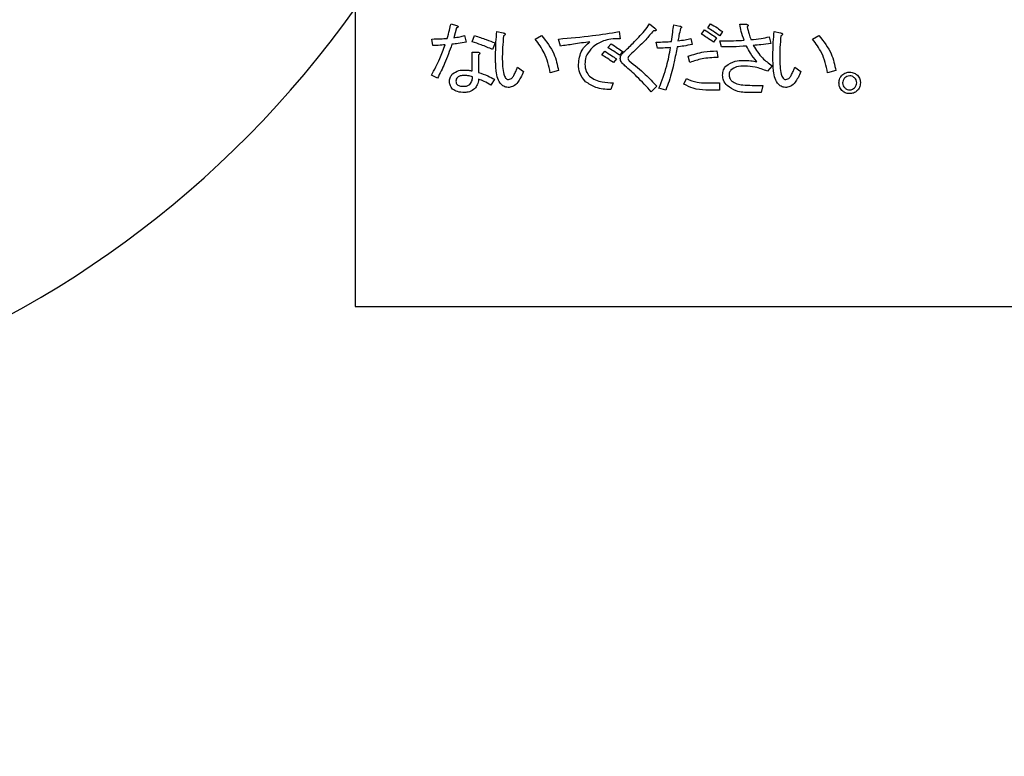
# Model space of a CAD drawing. Units: millimetres. Extents: x 49 to 556, y 58 to 377.
# Drawn here: x 94 to 101, y 220 to 225 of the extents above; entities that cross this region are included whole.
import ezdxf

# ---------------------------------------------------------------- set-up
doc = ezdxf.new("R2010")
doc.units = ezdxf.units.MM

msp = doc.modelspace()

# ---------------------------------------------------------------- linework, layer by layer
at = {"color": 7, "linetype": 'Continuous', "lineweight": 25}
for p, q in [((96.4393, 228.5144), (96.4393, 223.1756)), ((97.0895, 225.0963), (97.1271, 225.0838)), ((98.4368, 225.0942), (98.4743, 225.065)), ((98.6013, 225.088), (98.643, 225.0796)), ((98.8327, 225.0671), (98.8515, 225.0963)), ((99.05, 225.0921), (99.0959, 225.0921)), ((97.1271, 225.0671), (97.1083, 225.0004)), ((97.1813, 225.015), (97.1917, 224.9712)), ((97.2334, 224.9733), (97.2501, 225.015)), ((97.4004, 225.0442), (97.4442, 225.0338)), ((97.661, 224.99), (97.7048, 225.015)), ((98.2301, 225.0421), (98.2385, 224.9942)), ((98.791, 225.0254), (98.8098, 225.0546)), ((98.9328, 225.0421), (98.914, 225.0129)), ((99.2834, 225.0442), (99.3271, 225.0338)), ((99.544, 224.99), (99.5878, 225.015)), ((96.9665, 224.9483), (96.9603, 224.9921)), ((97.3898, 224.965), (97.371, 224.9212)), ((97.8319, 224.9441), (97.8194, 224.9921)), ((98.1551, 224.9337), (98.1759, 224.9587)), ((98.4908, 224.9295), (98.4824, 224.9712)), ((98.718, 224.9962), (98.7264, 224.9545)), ((98.8911, 225.0004), (98.8723, 224.9712)), ((98.927, 224.9379), (98.9145, 224.9796)), ((99.2501, 225.0067), (99.2606, 224.9608)), ((97.2328, 224.9024), (97.273, 224.9024)), ((97.2328, 224.7752), (97.2328, 224.9024)), ((97.2772, 224.8857), (97.2772, 224.7648)), ((98.1134, 224.8836), (98.1342, 224.9087)), ((98.2552, 224.9066), (98.2343, 224.8816)), ((98.8932, 224.9108), (98.9015, 224.867)), ((98.2135, 224.8565), (98.1926, 224.8315)), ((98.7118, 224.8336), (98.6993, 224.8753)), ((99.2689, 224.8107), (99.2376, 224.7731)), ((96.9978, 224.7252), (96.9561, 224.746)), ((97.5401, 224.8002), (97.5818, 224.7711)), ((97.8195, 224.7773), (97.7632, 224.7627)), ((99.423, 224.8002), (99.4647, 224.7711)), ((99.7024, 224.7773), (99.6461, 224.7627)), ((97.3856, 224.7189), (97.3606, 224.6793)), ((98.1905, 224.6939), (98.1739, 224.6481)), ((98.6701, 224.6856), (98.6888, 224.7231)), ((98.8202, 224.6939), (98.9119, 224.6939)), ((98.9119, 224.6939), (98.9119, 224.6446)), ((99.1334, 224.6772), (99.2064, 224.6772)), ((99.2064, 224.6772), (99.1959, 224.6279)), ((98.4868, 224.671), (98.4493, 224.6335)), ((98.5471, 224.6439), (98.5012, 224.6585)), ((98.9119, 224.6446), (98.8202, 224.6446)), ((99.1959, 224.6279), (99.1167, 224.6279)), ((96.4393, 223.1756), (102.8393, 223.1756))]:
    msp.add_line(p, q, dxfattribs=at)
msp.add_circle((90.7379, 229.2601), 15.6, dxfattribs=at)
msp.add_arc((90.7379, 229.2601), 7, 35.46346, 324.53654, dxfattribs=at)
for points, knots in [([(130.4176, 218.1692), (130.39, 218.5064), (130.324, 219.3101), (130.1566, 220.5657), (129.9253, 221.9348), (129.6386, 223.285), (129.2995, 224.614), (128.9079, 225.9192), (128.4648, 227.1981), (127.971, 228.4482), (127.4274, 229.667), (126.8352, 230.8522), (126.1953, 232.0015), (125.5092, 233.1127), (124.7781, 234.1835), (124.0035, 235.2119), (123.1869, 236.1959), (122.3298, 237.1337), (121.434, 238.0233), (120.5013, 238.8631), (119.5334, 239.6515), (118.5323, 240.387), (117.4998, 241.0681), (116.4381, 241.6936), (115.349, 242.2623), (114.2349, 242.7732), (113.0978, 243.2252), (111.9398, 243.6176), (110.7633, 243.9495), (109.5704, 244.2205), (108.3634, 244.4298), (107.1448, 244.5773), (105.9166, 244.6625), (104.6814, 244.6854), (103.4415, 244.6457), (102.1992, 244.5439), (100.957, 244.3794), (99.7169, 244.1546), (98.4827, 243.8623), (97.6143, 243.629), (97.1613, 243.476), (97.114, 243.46)], [0, 0, 0, 0, 0.019156, 0.045668, 0.072178, 0.098686, 0.125192, 0.151695, 0.178194, 0.204689, 0.231179, 0.257664, 0.284143, 0.310615, 0.337079, 0.363536, 0.389983, 0.416422, 0.442852, 0.469272, 0.495682, 0.522084, 0.548477, 0.574862, 0.601239, 0.627611, 0.653978, 0.680342, 0.706703, 0.733064, 0.759426, 0.78579, 0.812158, 0.838531, 0.864909, 0.891295, 0.917689, 0.944091, 0.970502, 0.996922, 1, 1, 1, 1]), ([(99.1387, 242.3635), (99.3231, 242.4107), (99.9043, 242.5595), (100.8881, 242.7448), (102.0871, 242.9215), (103.2868, 243.0329), (104.4846, 243.0831), (105.678, 243.0708), (106.8646, 242.9963), (108.0421, 242.8597), (109.208, 242.6612), (110.36, 242.4011), (111.4957, 242.0801), (112.6128, 241.6987), (113.7089, 241.2576), (114.7819, 240.7579), (115.8295, 240.2005), (116.8495, 239.5865), (117.84, 238.9173), (118.7988, 238.1942), (119.7241, 237.4186), (120.614, 236.5923), (121.4666, 235.7169), (122.2803, 234.7941), (123.0534, 233.8259), (123.7844, 232.8142), (124.4719, 231.7611), (125.1144, 230.6687), (125.7107, 229.5392), (126.2596, 228.3748), (126.76, 227.178), (127.2109, 225.951), (127.6114, 224.6965), (127.9606, 223.4169), (128.2581, 222.1148), (128.5019, 220.7925), (128.6937, 219.4777), (128.7762, 218.5974), (128.8164, 218.1692)], [0, 0, 0, 0, 0.0131131, 0.0413375, 0.0695734, 0.097821, 0.1260801, 0.1543503, 0.182631, 0.2109211, 0.2392192, 0.267524, 0.2958334, 0.3241457, 0.3524583, 0.3807688, 0.4090755, 0.4373764, 0.4656699, 0.4939548, 0.5222298, 0.5504943, 0.5787479, 0.6069904, 0.6352219, 0.6634426, 0.691653, 0.7198537, 0.7480453, 0.7762287, 0.8044046, 0.8325738, 0.8607371, 0.8888951, 0.9170488, 0.9451983, 0.9733447, 1, 1, 1, 1]), ([(97.0645, 224.9962), (97.0694, 225.0149), (97.0782, 225.0481), (97.0861, 225.0816), (97.0895, 225.0963)], [0, 0, 0, 0, 0.559974, 1, 1, 1, 1]), ([(97.1271, 225.0838), (97.1292, 225.0829), (97.1325, 225.0814), (97.1359, 225.079), (97.1372, 225.077), (97.1376, 225.0753), (97.1371, 225.0735), (97.1355, 225.0717), (97.1323, 225.0694), (97.1292, 225.068), (97.1271, 225.0671)], [0, 0, 0, 0, 0.249295, 0.389862, 0.444894, 0.499978, 0.56992, 0.639885, 0.750516, 1, 1, 1, 1]), ([(98.2617, 224.9024), (98.283, 224.9227), (98.3183, 224.9562), (98.3653, 225.0049), (98.4039, 225.0473), (98.4258, 225.0786), (98.4368, 225.0942)], [0, 0, 0, 0, 0.340072, 0.560121, 0.780119, 1, 1, 1, 1]), ([(98.5867, 224.9754), (98.5894, 224.9964), (98.5942, 225.0339), (98.5991, 225.0715), (98.6013, 225.088)], [0, 0, 0, 0, 0.559998, 1, 1, 1, 1]), ([(98.643, 225.0796), (98.6455, 225.0789), (98.649, 225.0778), (98.6531, 225.0756), (98.6552, 225.0737), (98.6557, 225.0714), (98.655, 225.0691), (98.6522, 225.0659), (98.6492, 225.0641), (98.6471, 225.063)], [0, 0, 0, 0, 0.279915, 0.39011, 0.500479, 0.562218, 0.625347, 0.750016, 1, 1, 1, 1]), ([(98.8515, 225.0963), (98.8671, 225.0868), (98.8949, 225.0699), (98.9212, 225.0506), (98.9328, 225.0421)], [0, 0, 0, 0, 0.559955, 1, 1, 1, 1]), ([(99.0792, 224.9837), (99.0725, 225.0036), (99.0604, 225.0392), (99.0532, 225.076), (99.05, 225.0921)], [0, 0, 0, 0, 0.560083, 1, 1, 1, 1]), ([(99.0959, 225.0921), (99.0979, 225.0916), (99.101, 225.0908), (99.1047, 225.0887), (99.1067, 225.086), (99.1062, 225.0826), (99.104, 225.079), (99.1016, 225.0769), (99.1, 225.0755)], [0, 0, 0, 0, 0.250301, 0.375804, 0.500042, 0.624317, 0.749563, 1, 1, 1, 1]), ([(97.1083, 225.0004), (97.1221, 225.0024), (97.1467, 225.0059), (97.1707, 225.0122), (97.1813, 225.015)], [0, 0, 0, 0, 0.55994, 1, 1, 1, 1]), ([(97.2501, 225.015), (97.2763, 225.0062), (97.3232, 224.9904), (97.3694, 224.9727), (97.3898, 224.965)], [0, 0, 0, 0, 0.559991, 1, 1, 1, 1]), ([(97.3921, 224.8753), (97.3925, 224.9069), (97.3933, 224.9633), (97.3983, 225.0195), (97.4004, 225.0442)], [0, 0, 0, 0, 0.560011, 1, 1, 1, 1]), ([(97.4463, 225.0129), (97.4437, 224.9869), (97.4391, 224.9404), (97.4383, 224.8938), (97.4379, 224.8732)], [0, 0, 0, 0, 0.559975, 1, 1, 1, 1]), ([(97.4442, 225.0338), (97.4469, 225.033), (97.4509, 225.0319), (97.4552, 225.0293), (97.4569, 225.0271), (97.4575, 225.0247), (97.4566, 225.0223), (97.455, 225.0197), (97.4515, 225.0164), (97.4483, 225.0143), (97.4463, 225.0129)], [0, 0, 0, 0, 0.249686, 0.374372, 0.437572, 0.499898, 0.578537, 0.657115, 0.780017, 1, 1, 1, 1]), ([(97.7048, 225.015), (97.7364, 224.9754), (97.7929, 224.9045), (97.8114, 224.8162), (97.8195, 224.7773)], [0, 0, 0, 0, 0.5593954, 1, 1, 1, 1]), ([(97.8194, 224.9921), (97.8964, 224.9987), (98.0339, 225.0106), (98.1702, 225.0325), (98.2301, 225.0421)], [0, 0, 0, 0, 0.55998, 1, 1, 1, 1]), ([(98.4639, 225.0484), (98.4467, 225.0276), (98.4185, 224.9934), (98.3747, 224.9497), (98.3372, 224.9133), (98.3119, 224.8894), (98.2992, 224.8774)], [0, 0, 0, 0, 0.339813, 0.559859, 0.779954, 1, 1, 1, 1]), ([(98.4743, 225.065), (98.4762, 225.0628), (98.4791, 225.0595), (98.4814, 225.0549), (98.4818, 225.052), (98.4809, 225.0497), (98.4785, 225.0484), (98.4753, 225.0477), (98.4704, 225.0476), (98.4664, 225.0481), (98.4639, 225.0484)], [0, 0, 0, 0, 0.249762, 0.374775, 0.437867, 0.499397, 0.578632, 0.656996, 0.780175, 1, 1, 1, 1]), ([(98.6471, 225.063), (98.6437, 225.0474), (98.6377, 225.0198), (98.6327, 224.9918), (98.6305, 224.9796)], [0, 0, 0, 0, 0.5600037, 1, 1, 1, 1]), ([(98.8723, 224.9712), (98.8572, 224.9815), (98.8303, 224.9998), (98.803, 225.0176), (98.791, 225.0254)], [0, 0, 0, 0, 0.560039, 1, 1, 1, 1]), ([(98.8098, 225.0546), (98.8252, 225.0449), (98.8528, 225.0275), (98.8794, 225.0087), (98.8911, 225.0004)], [0, 0, 0, 0, 0.560019, 1, 1, 1, 1]), ([(98.914, 225.0129), (98.8992, 225.0236), (98.8727, 225.0426), (98.8449, 225.0596), (98.8327, 225.0671)], [0, 0, 0, 0, 0.559966, 1, 1, 1, 1]), ([(99.1, 225.0755), (99.104, 225.0589), (99.111, 225.0293), (99.1208, 225.0006), (99.125, 224.9879)], [0, 0, 0, 0, 0.559987, 1, 1, 1, 1]), ([(99.275, 224.8753), (99.2755, 224.9069), (99.2763, 224.9633), (99.2812, 225.0195), (99.2834, 225.0442)], [0, 0, 0, 0, 0.560011, 1, 1, 1, 1]), ([(99.3292, 225.0129), (99.3267, 224.9869), (99.3221, 224.9404), (99.3212, 224.8938), (99.3209, 224.8732)], [0, 0, 0, 0, 0.5599734, 1, 1, 1, 1]), ([(99.3271, 225.0338), (99.3298, 225.033), (99.3339, 225.0319), (99.3381, 225.0293), (99.3399, 225.0271), (99.3404, 225.0247), (99.3396, 225.0223), (99.3379, 225.0197), (99.3344, 225.0164), (99.3313, 225.0143), (99.3292, 225.0129)], [0, 0, 0, 0, 0.24965, 0.374318, 0.437509, 0.499826, 0.578453, 0.657021, 0.779904, 1, 1, 1, 1]), ([(99.5878, 225.015), (99.6193, 224.9754), (99.6758, 224.9045), (99.6943, 224.8162), (99.7024, 224.7773)], [0, 0, 0, 0, 0.5593954, 1, 1, 1, 1]), ([(96.9561, 224.746), (96.9764, 224.7833), (97.0127, 224.8499), (97.0386, 224.9211), (97.0499, 224.9525)], [0, 0, 0, 0, 0.560034, 1, 1, 1, 1]), ([(96.9603, 224.9921), (96.9797, 224.9923), (97.0145, 224.9928), (97.0492, 224.9952), (97.0645, 224.9962)], [0, 0, 0, 0, 0.559981, 1, 1, 1, 1]), ([(97.0499, 224.9525), (97.0344, 224.951), (97.0066, 224.9485), (96.9788, 224.9483), (96.9665, 224.9483)], [0, 0, 0, 0, 0.559973, 1, 1, 1, 1]), ([(97.0958, 224.9566), (97.0801, 224.9123), (97.0521, 224.8332), (97.0144, 224.7582), (96.9978, 224.7252)], [0, 0, 0, 0, 0.559914, 1, 1, 1, 1]), ([(97.1917, 224.9712), (97.1739, 224.9675), (97.1422, 224.961), (97.11, 224.9579), (97.0958, 224.9566)], [0, 0, 0, 0, 0.560036, 1, 1, 1, 1]), ([(97.371, 224.9212), (97.3457, 224.932), (97.3005, 224.9512), (97.2539, 224.9666), (97.2334, 224.9733)], [0, 0, 0, 0, 0.5600438, 1, 1, 1, 1]), ([(97.7632, 224.7627), (97.7532, 224.8095), (97.7354, 224.8929), (97.6838, 224.9603), (97.661, 224.99)], [0, 0, 0, 0, 0.56034, 1, 1, 1, 1]), ([(98.0321, 224.9733), (97.9947, 224.9678), (97.928, 224.9579), (97.8613, 224.9483), (97.8319, 224.9441)], [0, 0, 0, 0, 0.559996, 1, 1, 1, 1]), ([(97.9549, 224.819), (97.9589, 224.8533), (97.9661, 224.9148), (98.0119, 224.9554), (98.0321, 224.9733)], [0, 0, 0, 0, 0.5588914, 1, 1, 1, 1]), ([(98.1238, 224.9796), (98.1062, 224.9716), (98.0747, 224.9572), (98.0494, 224.9336), (98.0383, 224.9233)], [0, 0, 0, 0, 0.559595, 1, 1, 1, 1]), ([(98.2385, 224.9942), (98.2167, 224.9939), (98.1779, 224.9935), (98.1403, 224.9838), (98.1238, 224.9796)], [0, 0, 0, 0, 0.560289, 1, 1, 1, 1]), ([(98.1759, 224.9587), (98.191, 224.9494), (98.218, 224.9328), (98.2438, 224.9146), (98.2552, 224.9066)], [0, 0, 0, 0, 0.559965, 1, 1, 1, 1]), ([(98.4824, 224.9712), (98.5019, 224.9714), (98.5367, 224.9717), (98.5714, 224.9743), (98.5867, 224.9754)], [0, 0, 0, 0, 0.559971, 1, 1, 1, 1]), ([(98.7264, 224.9545), (98.7074, 224.951), (98.6734, 224.9448), (98.6392, 224.94), (98.6242, 224.9379)], [0, 0, 0, 0, 0.560009, 1, 1, 1, 1]), ([(98.6305, 224.9796), (98.6469, 224.9819), (98.6764, 224.9862), (98.7053, 224.9932), (98.718, 224.9962)], [0, 0, 0, 0, 0.55996, 1, 1, 1, 1]), ([(98.9145, 224.9796), (98.9452, 224.9797), (99.0002, 224.9798), (99.055, 224.9825), (99.0792, 224.9837)], [0, 0, 0, 0, 0.560009, 1, 1, 1, 1]), ([(99.0959, 224.9441), (99.0644, 224.9421), (99.0081, 224.9385), (98.9518, 224.9381), (98.927, 224.9379)], [0, 0, 0, 0, 0.559983, 1, 1, 1, 1]), ([(99.1647, 224.8378), (99.15, 224.8565), (99.1237, 224.8898), (99.1044, 224.9275), (99.0959, 224.9441)], [0, 0, 0, 0, 0.560163, 1, 1, 1, 1]), ([(99.125, 224.9879), (99.1486, 224.9901), (99.1906, 224.9941), (99.232, 225.0028), (99.2501, 225.0067)], [0, 0, 0, 0, 0.560042, 1, 1, 1, 1]), ([(99.2606, 224.9608), (99.2384, 224.9579), (99.1989, 224.9529), (99.1592, 224.9497), (99.1417, 224.9483)], [0, 0, 0, 0, 0.560003, 1, 1, 1, 1]), ([(99.1417, 224.9483), (99.161, 224.9184), (99.1954, 224.8649), (99.2464, 224.8273), (99.2689, 224.8107)], [0, 0, 0, 0, 0.559473, 1, 1, 1, 1]), ([(99.6461, 224.7627), (99.6362, 224.8095), (99.6184, 224.8929), (99.5667, 224.9603), (99.544, 224.99)], [0, 0, 0, 0, 0.56034, 1, 1, 1, 1]), ([(97.273, 224.9024), (97.2753, 224.9019), (97.279, 224.9012), (97.2829, 224.8994), (97.2847, 224.8978), (97.2856, 224.8964), (97.2857, 224.8946), (97.2848, 224.8924), (97.282, 224.8891), (97.2791, 224.8871), (97.2772, 224.8857)], [0, 0, 0, 0, 0.24939, 0.389346, 0.444939, 0.500188, 0.56214, 0.625298, 0.750075, 1, 1, 1, 1]), ([(98.0383, 224.9233), (98.0253, 224.9063), (98.0019, 224.8759), (97.9997, 224.8379), (97.9987, 224.8211)], [0, 0, 0, 0, 0.558552, 1, 1, 1, 1]), ([(98.1926, 224.8315), (98.1782, 224.8419), (98.1526, 224.8604), (98.1254, 224.8765), (98.1134, 224.8836)], [0, 0, 0, 0, 0.560037, 1, 1, 1, 1]), ([(98.1342, 224.9087), (98.1492, 224.8993), (98.176, 224.8825), (98.202, 224.8645), (98.2135, 224.8565)], [0, 0, 0, 0, 0.5600175, 1, 1, 1, 1]), ([(98.2343, 224.8816), (98.2198, 224.8918), (98.194, 224.91), (98.167, 224.9265), (98.1551, 224.9337)], [0, 0, 0, 0, 0.560092, 1, 1, 1, 1]), ([(98.2387, 224.8586), (98.2392, 224.8634), (98.2401, 224.8729), (98.2478, 224.8884), (98.2564, 224.8971), (98.2617, 224.9024)], [0, 0, 0, 0, 0.279889, 0.559895, 1, 1, 1, 1]), ([(98.2992, 224.8774), (98.2969, 224.8751), (98.2928, 224.8709), (98.2914, 224.8653), (98.2908, 224.8628)], [0, 0, 0, 0, 0.561723, 1, 1, 1, 1]), ([(98.5804, 224.9337), (98.5637, 224.9325), (98.5339, 224.9303), (98.5039, 224.9297), (98.4908, 224.9295)], [0, 0, 0, 0, 0.560016, 1, 1, 1, 1]), ([(98.5012, 224.6585), (98.5206, 224.7086), (98.5552, 224.798), (98.5727, 224.8922), (98.5804, 224.9337)], [0, 0, 0, 0, 0.559916, 1, 1, 1, 1]), ([(98.6242, 224.9379), (98.6181, 224.9039), (98.608, 224.8479), (98.5896, 224.7709), (98.5713, 224.7064), (98.5551, 224.6647), (98.5471, 224.6439)], [0, 0, 0, 0, 0.340037, 0.560045, 0.780047, 1, 1, 1, 1]), ([(98.6993, 224.8753), (98.7346, 224.8868), (98.7977, 224.9074), (98.864, 224.9097), (98.8932, 224.9108)], [0, 0, 0, 0, 0.559746, 1, 1, 1, 1]), ([(97.4067, 224.7231), (97.4025, 224.74), (97.3957, 224.7679), (97.3935, 224.8078), (97.3922, 224.8415), (97.3921, 224.864), (97.3921, 224.8753)], [0, 0, 0, 0, 0.339398, 0.559594, 0.779742, 1, 1, 1, 1]), ([(97.4379, 224.8732), (97.4379, 224.8505), (97.4379, 224.8098), (97.4452, 224.7699), (97.4484, 224.7523)], [0, 0, 0, 0, 0.560394, 1, 1, 1, 1]), ([(98.0029, 224.7023), (97.9874, 224.7215), (97.9597, 224.7559), (97.9564, 224.7997), (97.9549, 224.819)], [0, 0, 0, 0, 0.559066, 1, 1, 1, 1]), ([(97.9987, 224.8211), (98.0001, 224.8041), (98.0024, 224.7736), (98.0216, 224.7501), (98.03, 224.7398)], [0, 0, 0, 0, 0.559733, 1, 1, 1, 1]), ([(98.27, 224.8107), (98.262, 224.8182), (98.2508, 224.8287), (98.2405, 224.8457), (98.2393, 224.8543), (98.2387, 224.8586)], [0, 0, 0, 0, 0.56009, 0.780494, 1, 1, 1, 1]), ([(98.4493, 224.6335), (98.4176, 224.6683), (98.3609, 224.7306), (98.2978, 224.7862), (98.27, 224.8107)], [0, 0, 0, 0, 0.559934, 1, 1, 1, 1]), ([(98.2908, 224.8628), (98.2912, 224.8587), (98.2917, 224.8514), (98.2969, 224.8463), (98.2992, 224.844)], [0, 0, 0, 0, 0.559712, 1, 1, 1, 1]), ([(98.2992, 224.844), (98.3364, 224.8141), (98.4029, 224.7606), (98.4612, 224.6984), (98.4868, 224.671)], [0, 0, 0, 0, 0.56004, 1, 1, 1, 1]), ([(98.9015, 224.867), (98.8652, 224.8653), (98.8005, 224.8622), (98.7389, 224.8423), (98.7118, 224.8336)], [0, 0, 0, 0, 0.560309, 1, 1, 1, 1]), ([(98.9562, 224.8086), (98.9761, 224.8216), (99.0118, 224.8449), (99.0542, 224.8457), (99.0729, 224.8461)], [0, 0, 0, 0, 0.557296, 1, 1, 1, 1]), ([(99.0729, 224.8461), (99.0903, 224.8464), (99.1212, 224.847), (99.1514, 224.8406), (99.1647, 224.8378)], [0, 0, 0, 0, 0.56147, 1, 1, 1, 1]), ([(99.2896, 224.7231), (99.2855, 224.74), (99.2787, 224.7679), (99.2764, 224.8078), (99.2752, 224.8415), (99.2751, 224.864), (99.275, 224.8753)], [0, 0, 0, 0, 0.339398, 0.559594, 0.779742, 1, 1, 1, 1]), ([(99.3209, 224.8732), (99.3209, 224.8505), (99.3208, 224.8098), (99.3281, 224.7699), (99.3313, 224.7523)], [0, 0, 0, 0, 0.560394, 1, 1, 1, 1]), ([(97.0791, 224.7064), (97.0804, 224.7166), (97.0826, 224.7347), (97.0947, 224.7484), (97.1, 224.7544)], [0, 0, 0, 0, 0.558776, 1, 1, 1, 1]), ([(97.1, 224.7544), (97.1134, 224.7636), (97.1374, 224.7802), (97.1664, 224.7811), (97.1792, 224.7815)], [0, 0, 0, 0, 0.557698, 1, 1, 1, 1]), ([(97.1792, 224.744), (97.1699, 224.7439), (97.1534, 224.7439), (97.1394, 224.7352), (97.1333, 224.7315)], [0, 0, 0, 0, 0.562263, 1, 1, 1, 1]), ([(97.1792, 224.7815), (97.1893, 224.7814), (97.2074, 224.7812), (97.225, 224.7771), (97.2328, 224.7752)], [0, 0, 0, 0, 0.560079, 1, 1, 1, 1]), ([(97.2355, 224.7356), (97.2251, 224.7384), (97.2067, 224.7433), (97.1876, 224.7438), (97.1792, 224.744)], [0, 0, 0, 0, 0.55976, 1, 1, 1, 1]), ([(97.2772, 224.7648), (97.2979, 224.7575), (97.335, 224.7444), (97.3701, 224.7267), (97.3856, 224.7189)], [0, 0, 0, 0, 0.559937, 1, 1, 1, 1]), ([(97.4484, 224.7523), (97.4514, 224.7433), (97.4557, 224.7307), (97.4684, 224.7185), (97.4759, 224.7174), (97.4796, 224.7169)], [0, 0, 0, 0, 0.560259, 0.780572, 1, 1, 1, 1]), ([(97.4796, 224.7169), (97.4847, 224.7177), (97.4949, 224.7193), (97.509, 224.7318), (97.5154, 224.7432), (97.5193, 224.7502)], [0, 0, 0, 0, 0.278816, 0.559002, 1, 1, 1, 1]), ([(97.5193, 224.7502), (97.5235, 224.7594), (97.5312, 224.7758), (97.5374, 224.7928), (97.5401, 224.8002)], [0, 0, 0, 0, 0.559932, 1, 1, 1, 1]), ([(97.5818, 224.7711), (97.5759, 224.7566), (97.5654, 224.7308), (97.5493, 224.7081), (97.5422, 224.6981)], [0, 0, 0, 0, 0.56018, 1, 1, 1, 1]), ([(98.9332, 224.746), (98.9341, 224.7591), (98.9355, 224.7824), (98.9499, 224.8006), (98.9562, 224.8086)], [0, 0, 0, 0, 0.560328, 1, 1, 1, 1]), ([(98.9645, 224.6752), (98.9547, 224.6867), (98.9371, 224.7074), (98.9344, 224.7342), (98.9332, 224.746)], [0, 0, 0, 0, 0.559808, 1, 1, 1, 1]), ([(98.9895, 224.7815), (98.9853, 224.7755), (98.9778, 224.7648), (98.9772, 224.7518), (98.977, 224.746)], [0, 0, 0, 0, 0.558099, 1, 1, 1, 1]), ([(98.977, 224.746), (98.9784, 224.7376), (98.981, 224.7225), (98.9912, 224.7114), (98.9958, 224.7064)], [0, 0, 0, 0, 0.558161, 1, 1, 1, 1]), ([(99.0854, 224.8086), (99.066, 224.8084), (99.0313, 224.808), (99.0023, 224.7896), (98.9895, 224.7815)], [0, 0, 0, 0, 0.562011, 1, 1, 1, 1]), ([(99.2376, 224.7731), (99.2102, 224.7842), (99.1612, 224.8041), (99.1086, 224.8072), (99.0854, 224.8086)], [0, 0, 0, 0, 0.559902, 1, 1, 1, 1]), ([(99.3313, 224.7523), (99.3344, 224.7433), (99.3387, 224.7307), (99.3514, 224.7185), (99.3588, 224.7174), (99.3626, 224.7169)], [0, 0, 0, 0, 0.560259, 0.780572, 1, 1, 1, 1]), ([(99.3626, 224.7169), (99.3677, 224.7177), (99.3778, 224.7193), (99.3919, 224.7318), (99.3983, 224.7432), (99.4022, 224.7502)], [0, 0, 0, 0, 0.278816, 0.559002, 1, 1, 1, 1]), ([(99.4022, 224.7502), (99.4065, 224.7594), (99.4141, 224.7758), (99.4203, 224.7928), (99.423, 224.8002)], [0, 0, 0, 0, 0.559932, 1, 1, 1, 1]), ([(99.4647, 224.7711), (99.4589, 224.7566), (99.4484, 224.7308), (99.4322, 224.7081), (99.4251, 224.6981)], [0, 0, 0, 0, 0.56018, 1, 1, 1, 1]), ([(99.7232, 224.6939), (99.7242, 224.7049), (99.726, 224.7245), (99.7385, 224.7394), (99.744, 224.746)], [0, 0, 0, 0, 0.559545, 1, 1, 1, 1]), ([(99.744, 224.746), (99.7527, 224.7528), (99.7681, 224.765), (99.7876, 224.7663), (99.7962, 224.7669)], [0, 0, 0, 0, 0.558821, 1, 1, 1, 1]), ([(99.7962, 224.7669), (99.8071, 224.7659), (99.8267, 224.7641), (99.8417, 224.7516), (99.8483, 224.746)], [0, 0, 0, 0, 0.559393, 1, 1, 1, 1]), ([(99.8483, 224.746), (99.8551, 224.7374), (99.8673, 224.722), (99.8686, 224.7025), (99.8691, 224.6939)], [0, 0, 0, 0, 0.558791, 1, 1, 1, 1]), ([(97.1, 224.6522), (97.0931, 224.6612), (97.0808, 224.6774), (97.0796, 224.6975), (97.0791, 224.7064)], [0, 0, 0, 0, 0.558447, 1, 1, 1, 1]), ([(97.1333, 224.7315), (97.13, 224.7273), (97.124, 224.72), (97.1232, 224.7106), (97.1229, 224.7064)], [0, 0, 0, 0, 0.559375, 1, 1, 1, 1]), ([(97.1229, 224.7064), (97.1232, 224.7016), (97.1237, 224.6931), (97.1289, 224.6864), (97.1312, 224.6835)], [0, 0, 0, 0, 0.560117, 1, 1, 1, 1]), ([(97.1312, 224.6835), (97.1347, 224.6808), (97.1417, 224.6755), (97.157, 224.6717), (97.1682, 224.6713), (97.175, 224.671)], [0, 0, 0, 0, 0.279206, 0.55941, 1, 1, 1, 1]), ([(97.175, 224.671), (97.1835, 224.6712), (97.1987, 224.6715), (97.2112, 224.6798), (97.2167, 224.6835)], [0, 0, 0, 0, 0.561861, 1, 1, 1, 1]), ([(97.2167, 224.6835), (97.223, 224.6922), (97.2343, 224.7079), (97.2351, 224.7271), (97.2355, 224.7356)], [0, 0, 0, 0, 0.558007, 1, 1, 1, 1]), ([(97.2772, 224.7189), (97.2749, 224.7056), (97.2709, 224.6819), (97.2564, 224.6627), (97.2501, 224.6543)], [0, 0, 0, 0, 0.560691, 1, 1, 1, 1]), ([(97.3606, 224.6793), (97.3456, 224.6879), (97.3188, 224.7033), (97.2899, 224.7141), (97.2772, 224.7189)], [0, 0, 0, 0, 0.56003, 1, 1, 1, 1]), ([(97.4838, 224.6626), (97.474, 224.6636), (97.4544, 224.6655), (97.4248, 224.6866), (97.4135, 224.7093), (97.4067, 224.7231)], [0, 0, 0, 0, 0.280134, 0.560134, 1, 1, 1, 1]), ([(97.5422, 224.6981), (97.5333, 224.6879), (97.5175, 224.6696), (97.4941, 224.6648), (97.4838, 224.6626)], [0, 0, 0, 0, 0.561821, 1, 1, 1, 1]), ([(98.1739, 224.6481), (98.1391, 224.6501), (98.0772, 224.6538), (98.0255, 224.6875), (98.0029, 224.7023)], [0, 0, 0, 0, 0.561848, 1, 1, 1, 1]), ([(98.03, 224.7398), (98.0429, 224.7304), (98.0688, 224.7117), (98.125, 224.6985), (98.1657, 224.6956), (98.1905, 224.6939)], [0, 0, 0, 0, 0.278924, 0.559281, 1, 1, 1, 1]), ([(98.8202, 224.6446), (98.7906, 224.6468), (98.7378, 224.6509), (98.6908, 224.675), (98.6701, 224.6856)], [0, 0, 0, 0, 0.559563, 1, 1, 1, 1]), ([(98.6888, 224.7231), (98.7124, 224.7133), (98.7546, 224.6959), (98.8001, 224.6945), (98.8202, 224.6939)], [0, 0, 0, 0, 0.559273, 1, 1, 1, 1]), ([(98.9958, 224.7064), (99.0072, 224.6994), (99.0302, 224.6854), (99.0782, 224.6788), (99.1124, 224.6778), (99.1334, 224.6772)], [0, 0, 0, 0, 0.278174, 0.558788, 1, 1, 1, 1]), ([(99.3668, 224.6626), (99.3569, 224.6636), (99.3373, 224.6655), (99.3077, 224.6866), (99.2965, 224.7093), (99.2896, 224.7231)], [0, 0, 0, 0, 0.280134, 0.560134, 1, 1, 1, 1]), ([(99.4251, 224.6981), (99.4162, 224.6879), (99.4004, 224.6696), (99.377, 224.6648), (99.3668, 224.6626)], [0, 0, 0, 0, 0.561821, 1, 1, 1, 1]), ([(99.744, 224.6418), (99.7373, 224.6504), (99.7251, 224.6659), (99.7238, 224.6853), (99.7232, 224.6939)], [0, 0, 0, 0, 0.558887, 1, 1, 1, 1]), ([(99.7628, 224.7273), (99.7582, 224.7218), (99.7499, 224.7121), (99.7487, 224.6995), (99.7482, 224.6939)], [0, 0, 0, 0, 0.559701, 1, 1, 1, 1]), ([(99.7482, 224.6939), (99.7491, 224.6869), (99.7507, 224.6742), (99.7591, 224.6647), (99.7628, 224.6606)], [0, 0, 0, 0, 0.5588468, 1, 1, 1, 1]), ([(99.7962, 224.7419), (99.7891, 224.741), (99.7765, 224.7394), (99.767, 224.731), (99.7628, 224.7273)], [0, 0, 0, 0, 0.5589722, 1, 1, 1, 1]), ([(99.8295, 224.7273), (99.8241, 224.7319), (99.8143, 224.7402), (99.8017, 224.7413), (99.7962, 224.7419)], [0, 0, 0, 0, 0.55957, 1, 1, 1, 1]), ([(99.8441, 224.6939), (99.8432, 224.701), (99.8417, 224.7136), (99.8332, 224.7231), (99.8295, 224.7273)], [0, 0, 0, 0, 0.5589924, 1, 1, 1, 1]), ([(99.8295, 224.6606), (99.8341, 224.666), (99.8424, 224.6758), (99.8436, 224.6884), (99.8441, 224.6939)], [0, 0, 0, 0, 0.559595, 1, 1, 1, 1]), ([(99.8691, 224.6939), (99.8681, 224.683), (99.8664, 224.6634), (99.8538, 224.6484), (99.8483, 224.6418)], [0, 0, 0, 0, 0.559514, 1, 1, 1, 1]), ([(97.1813, 224.6293), (97.1648, 224.6294), (97.1354, 224.6297), (97.1107, 224.6454), (97.1, 224.6522)], [0, 0, 0, 0, 0.5621406, 1, 1, 1, 1]), ([(97.2501, 224.6543), (97.2385, 224.6459), (97.2178, 224.6309), (97.1925, 224.6298), (97.1813, 224.6293)], [0, 0, 0, 0, 0.558109, 1, 1, 1, 1]), ([(99.1167, 224.6279), (99.0854, 224.6284), (99.0296, 224.6293), (98.9843, 224.6612), (98.9645, 224.6752)], [0, 0, 0, 0, 0.562041, 1, 1, 1, 1]), ([(99.7962, 224.6209), (99.7852, 224.622), (99.7656, 224.6238), (99.7506, 224.6363), (99.744, 224.6418)], [0, 0, 0, 0, 0.559632, 1, 1, 1, 1]), ([(99.7628, 224.6606), (99.7683, 224.656), (99.778, 224.6477), (99.7906, 224.6465), (99.7962, 224.646)], [0, 0, 0, 0, 0.559588, 1, 1, 1, 1]), ([(99.7962, 224.646), (99.8032, 224.6469), (99.8159, 224.6484), (99.8254, 224.6568), (99.8295, 224.6606)], [0, 0, 0, 0, 0.558905, 1, 1, 1, 1]), ([(99.8483, 224.6418), (99.8397, 224.635), (99.8242, 224.6229), (99.8048, 224.6215), (99.7962, 224.6209)], [0, 0, 0, 0, 0.558911, 1, 1, 1, 1])]:
    msp.add_open_spline(points, degree=3, knots=knots, dxfattribs=at)

doc.saveas('drawing.dxf')
